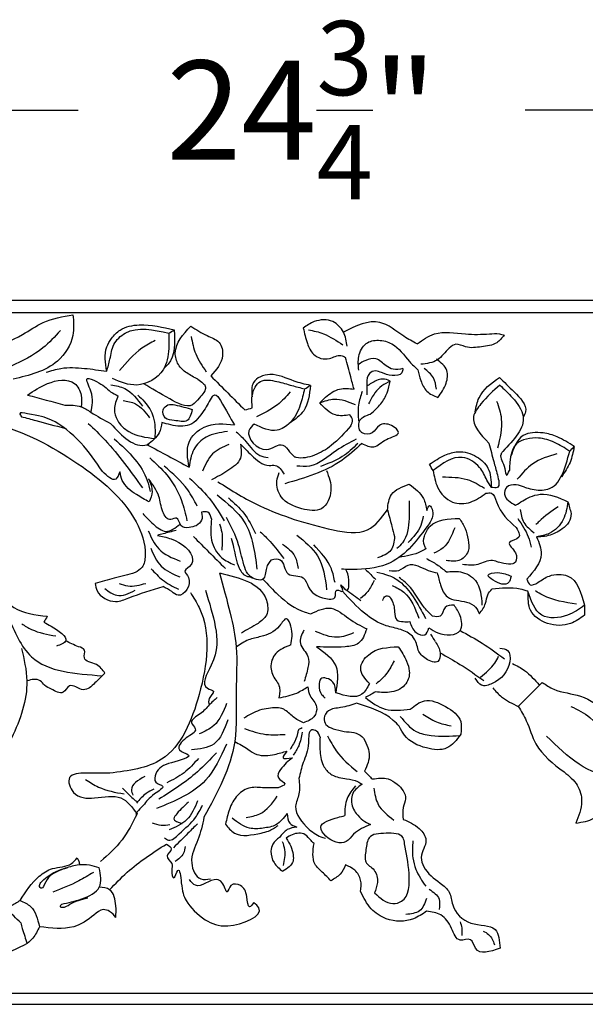
# Model space of a CAD drawing. Units: inches. Extents: x -150.5 to -98.3, y 166.9 to 223.5.
# Drawn here: x -140.5 to -134.1, y 212.3 to 223.5 of the extents above; entities that cross this region are included whole.
import ezdxf

# ---------------------------------------------------------------- set-up
doc = ezdxf.new("R2010")
doc.units = ezdxf.units.IN
doc.header["$MEASUREMENT"] = 0
doc.styles.add('DIMS', font='arial.ttf')
doc.dimstyles.new('DIM-12', dxfattribs={"dimtxt": 1.125, "dimasz": 0.75, "dimexe": 0.75, "dimexo": 3, "dimgap": 1.125, "dimtad": 0, "dimdec": 6, "dimzin": 3, "dimdsep": 46, "dimlunit": 5, "dimtxsty": 'DIMS', "dimblk1": 'ARCHTICK', "dimblk2": 'ARCHTICK', "dimsah": 1, "dimcen": 0, "dimdle": 0.75, "dimclrd": 256, "dimclre": 256, "dimclrt": 256, "dimadec": 0, "dimazin": 0, "dimtfac": 0.75, "dimtdec": 6, "dimtix": 1, "dimtmove": 2, "dimatfit": 3, "dimfxl": 0, "dimtolj": 1, "dimtzin": 0, "dimlwd": -1, "dimlwe": -1, "dimarcsym": 0})

# ---------------------------------------------------------------- blocks, each defined once
blk = doc.blocks.new('_ArchTick')
at = {"color": 0, "linetype": 'ByBlock', "const_width": 0.15}
blk.add_lwpolyline([(-0.5, -0.5), (0.5, 0.5)], dxfattribs=at)
blk = doc.blocks.new('*D53')
at = {"linetype": 'ByBlock'}
for p, q in [((-149.717, 220.73), (-149.717, 223.185)), ((-124.964, 220.801), (-124.964, 223.185)), ((-150.467, 222.435), (-139.878, 222.435)), ((-124.214, 222.435), (-134.802, 222.435))]:
    blk.add_line(p, q, dxfattribs=at)
at = {"linetype": 'ByBlock', "xscale": 0.75, "yscale": 0.75, "zscale": 0.75, "rotation": 180}
blk.add_blockref('_ArchTick', (-149.717, 222.435), dxfattribs=at)
at = {"linetype": 'ByBlock', "xscale": 0.75, "yscale": 0.75, "zscale": 0.75}
blk.add_blockref('_ArchTick', (-124.964, 222.435), dxfattribs=at)
at = {"linetype": 'ByBlock', "insert": (-137.34, 222.435), "char_height": 1.125, "attachment_point": 5, "style": 'DIMS'}
blk.add_mtext('\\A1;24{\\H0.750000x;\\S3/4;}"', dxfattribs=at)

msp = doc.modelspace()

# ---------------------------------------------------------------- linework, layer by layer
at = {"color": 0, "linetype": 'ByBlock'}
for p, q in [((-149.7171167, 220.2747751), (-98.27395, 220.2747751)), ((-149.7171167, 220.1366475), (-98.27395, 220.1366475)), ((-134.8803136, 215.6593222), (-134.6083096, 215.9313262)), ((-149.7171167, 212.4008103), (-98.27395, 212.4008103)), ((-149.7171167, 212.2751483), (-98.27395, 212.2751483))]:
    msp.add_line(p, q, dxfattribs=at)
for points in [[(-140.8965732, 219.7125646), (-140.5068182, 219.8853871), (-140.2740664, 220.0197664), (-139.9363769, 220.11025)], [(-139.9363769, 220.11025), (-139.9363769, 219.8743005), (-140.111209, 219.5840963), (-140.6154563, 219.377922)], [(-136.8214069, 219.7509563), (-136.8664795, 219.9117818), (-136.9859476, 220.0312499), (-137.19598, 220.0312499), (-137.3217694, 219.9586253)], [(-136.0288322, 219.7780689), (-136.179302, 219.8649427), (-136.4525398, 220.0226966), (-136.8664795, 219.9117818)], [(-139.5523179, 219.4684959), (-139.5523179, 219.7434322), (-139.4968303, 219.8395396), (-139.4007253, 219.9356446), (-139.1825654, 219.9941004), (-138.7857013, 219.9366426)], [(-139.5523179, 219.4684959), (-139.5155625, 219.6056692), (-139.4712924, 219.7708872), (-139.3413279, 219.9008517), (-138.847693, 219.9008517)], [(-138.7857013, 219.9366426), (-138.8566322, 219.5478418), (-138.9001843, 219.5042897)], [(-138.847693, 219.9008517), (-138.7857013, 219.9366426)], [(-138.517685, 219.3759534), (-138.6447881, 219.4493365), (-138.7386511, 219.5431994), (-138.7742131, 219.6759185), (-138.5986519, 219.9799994)], [(-138.5986519, 219.9799994), (-138.4117694, 219.8721028), (-138.277606, 219.7946435), (-138.2376553, 219.6455455), (-138.3710267, 219.4145395)], [(-137.3217694, 219.9586253), (-137.2750143, 219.784133), (-137.2033215, 219.6599576), (-137.0246081, 219.6120714), (-136.8944169, 219.6469561), (-136.8413064, 219.6233681)], [(-137.2622549, 219.9389879), (-137.0911007, 219.8931273), (-136.8736862, 219.767603)], [(-140.0781269, 219.9310369), (-140.277157, 219.7320068), (-140.63781, 219.5237837)], [(-138.847693, 219.9008517), (-138.847693, 219.7253366), (-138.9125647, 219.4832322), (-139.2101896, 219.3113984), (-139.4859615, 219.3852913)], [(-138.5944271, 219.8629523), (-138.541357, 219.6648923), (-138.4237477, 219.4611868)], [(-136.0288322, 219.7780689), (-135.8312284, 219.8921555), (-135.4805441, 219.8921555), (-135.2091144, 219.8921555), (-135.095114, 219.8921555), (-135.0403441, 219.87748)], [(-135.0403441, 219.87748), (-135.1255805, 219.7922436), (-135.2989466, 219.7457903), (-135.4805441, 219.7457903), (-135.5885571, 219.7747323), (-135.6656639, 219.7302146), (-135.7988583, 219.5970202), (-135.9872927, 219.5465294)], [(-139.0009759, 219.8169482), (-139.1521323, 219.729678), (-139.4064237, 219.4753866)], [(-136.6908755, 219.4788913), (-136.6908755, 219.6362818), (-136.6064234, 219.7825573), (-136.4678106, 219.8196985), (-136.3165673, 219.7791729), (-136.1144612, 219.5770669), (-136.0194263, 219.482032)], [(-136.745209, 219.2647277), (-136.7823023, 219.4031616), (-136.8413064, 219.6233681)], [(-136.1896363, 219.4990555), (-136.3013406, 219.4902168), (-136.3797438, 219.5292611), (-136.4980919, 219.6091195), (-136.6127979, 219.5917077), (-136.6960668, 219.5436324)], [(-135.7935512, 219.1695162), (-135.6994201, 219.332556), (-135.6918194, 219.4756037), (-135.8080377, 219.6041431)], [(-140.2397522, 219.45554), (-140.0720323, 219.5004804), (-139.8052419, 219.5004804), (-139.5523179, 219.4684959)], [(-136.1896363, 219.4990555), (-136.2030316, 219.4490636), (-136.311869, 219.4199007), (-136.4326251, 219.4522572), (-136.5022765, 219.4709202), (-136.5702023, 219.4427564), (-136.6003252, 219.3323665), (-136.6003252, 219.2006209)], [(-135.8102101, 219.2642081), (-135.8448884, 219.393629), (-135.950022, 219.4987626)], [(-140.4498722, 219.1972215), (-140.2236795, 219.3278139), (-139.9188076, 219.3278139), (-139.8429418, 219.1964104), (-139.8429418, 219.0646043)], [(-139.732935, 219.0027163), (-139.732935, 219.2414273), (-139.7712642, 219.3844736), (-139.6665873, 219.3511507), (-139.5088917, 219.2353723)], [(-138.517685, 219.3759534), (-138.4295383, 219.2878067), (-138.5005547, 219.1648026), (-138.5797785, 219.0855788), (-138.8378307, 219.1547237), (-139.1319633, 219.3245412)], [(-138.3710267, 219.4145395), (-137.9845314, 219.0280441)], [(-137.2394526, 219.3063743), (-137.4262576, 219.3564286), (-137.700321, 219.4298636), (-137.885923, 219.3397197), (-137.9022996, 219.1765815)], [(-137.8999944, 219.0506958), (-137.8999944, 219.1929679), (-137.808678, 219.3511325), (-137.6195976, 219.3511325), (-137.4495627, 219.3055718), (-137.3070042, 219.2673733)], [(-136.3339743, 219.3559757), (-136.4223444, 219.3796544), (-136.4884384, 219.3619446), (-136.6010383, 219.296935)], [(-136.0194263, 219.482032), (-135.9871822, 219.3616953), (-135.9175657, 219.241116), (-135.7935512, 219.1695162)], [(-135.3693271, 219.0048476), (-135.3261675, 219.1659213), (-135.0935536, 219.3985351)], [(-135.0935536, 219.3985351), (-134.9283615, 219.233343), (-134.797422, 219.0065491), (-134.8240195, 218.9425029)], [(-139.5046908, 219.3133937), (-139.3469973, 219.2711398), (-139.1453742, 219.0695167)], [(-137.3070042, 219.2673733), (-137.3553178, 219.0870646), (-137.4749267, 218.8798958), (-137.6166322, 218.7980821), (-137.8777799, 218.8680564)], [(-137.2394526, 219.3063743), (-137.3163888, 219.0192443), (-137.4796094, 218.8753291)], [(-137.3070042, 219.2673733), (-137.2394526, 219.3063743)], [(-137.1331125, 219.1077144), (-137.0685331, 219.1722938), (-136.9084329, 219.2647277), (-136.745209, 219.2647277)], [(-136.3339743, 219.3559757), (-136.4289302, 219.3011529), (-136.5079712, 219.2221119), (-136.5792598, 219.0986364)], [(-136.5600696, 218.9803249), (-136.4411824, 219.0992121), (-136.3695112, 219.2233503), (-136.3339743, 219.3559757)], [(-135.090999, 219.3109991), (-135.3046431, 219.097355), (-135.3882771, 218.9524967), (-135.2149419, 218.6522713)], [(-135.090999, 219.3109991), (-134.9457261, 219.1657261), (-134.8260812, 218.9584952), (-135.0577085, 218.557305)], [(-140.4498722, 219.1972215), (-140.0265758, 219.0837996)], [(-139.5088917, 219.2353723), (-139.4243511, 219.1865628)], [(-139.4243511, 219.1865628), (-139.4645216, 219.0366443), (-139.4307975, 218.9107844), (-139.3027039, 218.7826908), (-139.0054274, 218.7030357)], [(-139.1991941, 219.1971753), (-139.1237369, 219.1217182), (-139.0234539, 218.948023), (-139.0054274, 218.7030357)], [(-138.3572795, 219.1816834), (-138.4491484, 219.0225618), (-138.6129962, 218.858714), (-138.8260451, 218.858714), (-138.9250382, 218.8852391)], [(-138.3572795, 219.1816834), (-138.3264911, 219.1994591), (-138.2613941, 219.1343621), (-138.1027719, 218.8596205)], [(-137.4698647, 219.2320689), (-137.6151024, 219.0868311), (-137.853395, 218.9492529)], [(-137.1331125, 219.1077144), (-136.9685713, 219.1518031), (-136.7331813, 219.0887306)], [(-136.6528683, 219.238563), (-136.6943435, 219.0837755), (-136.6943435, 218.9009958)], [(-140.0265758, 219.0837996), (-139.8429418, 219.0646043), (-139.732935, 219.0027163), (-139.5085282, 218.8731549)], [(-139.3669969, 219.1351182), (-139.2256996, 219.0972577), (-139.0659407, 218.9374988)], [(-138.581763, 219.0323123), (-138.7775791, 219.084781), (-138.8572613, 219.084781), (-138.9110455, 219.0309968), (-138.8853073, 218.9349403), (-138.7865435, 218.9084766), (-138.6403064, 218.9084766), (-138.581763, 219.0323123)], [(-137.9845314, 219.0280441), (-137.8999944, 219.0506958)], [(-136.7937958, 218.9712002), (-136.9571098, 218.9712002), (-137.0505406, 219.0251425), (-137.1331125, 219.1077144)], [(-135.1267791, 219.1288375), (-135.073058, 218.9283476), (-135.1167599, 218.5950812)], [(-141.5733512, 218.9781649), (-140.8236778, 218.8710072), (-139.8803743, 218.4177106), (-139.217884, 217.7552203), (-139.1158715, 217.3745045), (-139.1518203, 217.2403417), (-139.2288183, 217.1793401)], [(-139.6015713, 218.3297091), (-139.8465589, 218.6542334), (-140.1797395, 218.9129848), (-140.4511846, 218.9857183), (-140.5390579, 218.9857183), (-140.5192979, 218.9514929)], [(-140.5192979, 218.9514929), (-140.3572019, 218.9080594), (-140.0298986, 218.8203588)], [(-136.7804188, 218.8470733), (-136.7619423, 218.9160283), (-136.7937958, 218.9712002)], [(-136.6580145, 218.646206), (-136.5216053, 218.6096552), (-136.3783022, 218.6923913), (-136.2405506, 218.7719222), (-136.3196856, 218.8510572), (-136.4572413, 218.8510572), (-136.539566, 218.7687326), (-136.652842, 218.7687326), (-136.6741572, 218.7900478), (-136.6741572, 218.9144564), (-136.5600696, 218.9803249)], [(-139.7615761, 218.8755599), (-139.5708701, 218.6848539), (-139.1475131, 218.1430887)], [(-139.5085282, 218.8731549), (-139.0922024, 218.6322555), (-139.0692303, 218.6394455)], [(-138.9250382, 218.8852391), (-138.9564503, 218.7680075), (-139.0922024, 218.6322555)], [(-138.6172199, 218.3779368), (-138.6172199, 218.6624172), (-138.4466831, 218.832954), (-138.1027719, 218.8596205)], [(-137.8777799, 218.8680564), (-137.9376828, 218.7923183), (-137.7399552, 218.5795275), (-137.5529278, 218.6296414), (-137.475961, 218.5526746), (-137.4156196, 218.4923332)], [(-136.7804188, 218.8470733), (-137.003242, 218.62425), (-137.1953204, 218.5133535), (-137.4015883, 218.4885735), (-137.4156196, 218.4923332)], [(-138.1827288, 218.7829204), (-138.4225451, 218.7186619), (-138.5637618, 218.5774452), (-138.6172199, 218.3779368)], [(-138.0823127, 218.7794501), (-137.9728806, 218.670018), (-137.81351, 218.5106475), (-137.7214134, 218.4859703)], [(-134.2973592, 218.5594183), (-134.4703794, 218.6593116), (-134.6528359, 218.7082006), (-134.9000654, 218.6419557), (-134.9813081, 218.3387536)], [(-134.2455562, 218.6112213), (-134.4405159, 218.7237813), (-134.5990715, 218.7662662), (-134.8235091, 218.7373019), (-134.9680499, 218.4940813)], [(-139.4673419, 218.7008937), (-139.231423, 218.4649748), (-139.0931887, 218.225546), (-139.0599197, 218.1013845)], [(-139.0922024, 218.6322555), (-138.6172199, 218.3779368)], [(-138.1662781, 218.6350301), (-138.3511732, 218.5282809), (-138.4642033, 218.332507)], [(-138.0346724, 218.6405075), (-138.0346724, 218.4816624), (-138.1771623, 218.3391725), (-138.3614554, 218.2327708)], [(-138.0346724, 218.6405075), (-137.9086241, 218.5144592), (-137.7071004, 218.3981095), (-137.6398554, 218.3981095), (-137.5391605, 218.2974146)], [(-136.6580145, 218.646206), (-136.8851075, 218.4546114), (-137.5300815, 218.1903571)], [(-136.7210831, 218.6955261), (-136.9430176, 218.5673922), (-137.2489376, 218.3907692), (-137.3961051, 218.3907692)], [(-136.7028049, 218.6465918), (-136.8787399, 218.497481), (-137.1266485, 218.3869792)], [(-135.2149419, 218.6522713), (-135.1583513, 218.4410724), (-135.1176539, 218.2891874), (-135.1176539, 218.1481635), (-135.1883648, 218.1481635)], [(-134.2455562, 218.6112213), (-134.293522, 218.4322105), (-134.3883407, 218.2679797)], [(-134.2973592, 218.5594183), (-134.2455562, 218.6112213)], [(-139.0638256, 218.4829966), (-138.8711957, 218.2903667), (-138.7039734, 218.0007292), (-138.6417575, 217.7685365)], [(-135.8889743, 218.4114131), (-135.7129006, 218.5130693), (-135.5652483, 218.5526326), (-135.3535083, 218.4958971), (-135.2245798, 218.3669686), (-135.1883648, 218.1481635)], [(-135.1883648, 218.1481635), (-135.2358242, 218.2303656), (-135.3196537, 218.3755626), (-135.5158754, 218.4888512), (-135.8468669, 218.3384809)], [(-135.0577085, 218.557305), (-135.0767754, 218.52428), (-135.0334697, 218.3626606), (-135.0134774, 218.2880483), (-134.9813081, 218.3387536)], [(-134.4421143, 218.5292833), (-134.7162115, 218.4157606), (-134.8916107, 218.2403615)], [(-134.8106454, 218.1515025), (-134.7220457, 218.1277623), (-134.546576, 218.1277623), (-134.2973592, 218.5594183)], [(-138.5261722, 217.9358131), (-138.6324649, 218.1199174), (-138.9009736, 218.3884262)], [(-135.8468669, 218.3384809), (-135.8889743, 218.4114131)], [(-139.4025928, 218.3250007), (-139.4502986, 218.2423718), (-139.6015713, 218.3297091)], [(-139.0702889, 217.9823808), (-139.2143589, 218.0655596), (-139.3765291, 218.2277299), (-139.4025928, 218.3250007)], [(-137.0585969, 218.3392495), (-137.0070242, 218.1146752), (-137.1144057, 217.9063941), (-137.3382591, 217.9063941), (-137.5720874, 218.041395), (-137.6201302, 218.2206931), (-137.5945494, 218.3161621)], [(-135.8468669, 218.3384809), (-135.7968656, 218.1518735), (-135.62622, 217.981228), (-135.4223504, 217.981228), (-135.2486175, 218.0815327)], [(-135.7414224, 218.267109), (-135.4615246, 218.237454), (-135.2633081, 218.1389987)], [(-138.5370751, 217.7131675), (-138.6182064, 217.6914284), (-138.7107969, 217.716238), (-138.7591739, 217.8000293), (-138.8254348, 217.7822748), (-138.913984, 217.8708239), (-138.9606419, 218.0449537), (-139.0769721, 218.2464435)], [(-139.0769721, 218.2464435), (-139.0382528, 218.1019411), (-139.0702889, 217.9823808)], [(-138.611829, 218.2524484), (-138.4193536, 218.0599729), (-138.2173333, 217.7670956)], [(-138.2904831, 218.2123167), (-137.8143533, 217.9374231), (-137.4243106, 217.7841708)], [(-136.3657779, 217.8920907), (-136.3185443, 218.0683687), (-136.118259, 218.1840035)], [(-136.118259, 218.1840035), (-135.9562985, 218.022043), (-135.9200564, 217.8867859)], [(-134.8106454, 218.1515025), (-134.9040332, 218.1765257), (-135.0156838, 218.146609), (-135.036209, 218.0700079), (-134.9108102, 217.944609)], [(-138.2980138, 218.0624055), (-137.9905916, 217.7549832), (-137.8466011, 217.2176036)], [(-135.2486175, 218.0815327), (-135.1850222, 218.0815327), (-135.1294345, 217.985252), (-134.9042396, 217.6907341)], [(-134.9108102, 217.944609), (-134.7462145, 218.0396384), (-134.6341163, 218.069675), (-134.3166176, 217.9846015)], [(-138.1698009, 218.0281439), (-137.9971564, 217.8554994), (-137.8640913, 217.625024)], [(-136.1210896, 217.9938558), (-136.1210896, 217.795391), (-136.1954028, 217.5180503), (-136.2587117, 217.4547414)], [(-135.9200564, 217.8867859), (-135.8884805, 217.941477), (-135.853408, 217.8807297), (-135.8922234, 217.7358688)], [(-134.4287089, 217.9275991), (-134.644733, 217.7608586), (-134.680715, 217.7248766)], [(-134.3166176, 217.9846015), (-134.370391, 217.7839166), (-134.5292867, 217.6250209), (-134.6731341, 217.5864771)], [(-134.3166176, 217.9846015), (-134.2805895, 217.8501425)], [(-144.3818586, 217.35166), (-144.0243321, 217.558078), (-143.1384597, 217.7954468), (-142.1872512, 217.7954468), (-141.2742985, 217.3891779), (-140.8371515, 217.0159664), (-140.6061797, 216.7849946), (-140.2272095, 216.6834498)], [(-139.143857, 217.8518466), (-139.0225678, 217.7305574), (-138.8811783, 217.6489262), (-138.719644, 217.7304814)], [(-138.4760053, 217.8656471), (-138.4760053, 217.7742373), (-138.5370751, 217.7131675)], [(-138.3622071, 217.7891997), (-138.4063441, 217.8656471), (-138.4760053, 217.8656471)], [(-137.4243106, 217.7841708), (-136.9815228, 217.6655262), (-136.5923423, 217.6655262), (-136.3657779, 217.8920907)], [(-136.3657779, 217.8920907), (-136.3153263, 217.7038027), (-136.2846104, 217.5891693)], [(-135.9595318, 217.8211101), (-135.9875537, 217.7165312), (-136.1295234, 217.5234073)], [(-134.857484, 217.8981743), (-134.8175737, 217.7492272), (-134.7010348, 217.6326883)], [(-134.2805895, 217.8501425), (-134.307094, 217.7512263), (-134.3827813, 217.675539), (-134.4600547, 217.6309252), (-134.6234951, 217.5871314), (-134.669439, 217.5871314)], [(-138.3622071, 217.7891997), (-138.3622071, 217.5487042), (-138.2483732, 217.3515381), (-138.1017518, 217.2668862)], [(-138.2722739, 217.7344531), (-138.2470299, 217.6402414), (-138.2470299, 217.4357596)], [(-137.6848029, 217.3270124), (-137.7395462, 217.2321941), (-137.7787124, 217.1058803), (-137.9334041, 217.1473298), (-137.9850008, 217.236698), (-138.0546305, 217.4965593), (-138.1928797, 217.8057662)], [(-135.8922234, 217.7358688), (-136.3358108, 217.2922814), (-136.708657, 217.2159722), (-136.8867886, 217.2186106)], [(-135.9265851, 217.4534571), (-135.9461589, 217.4873598), (-135.9461589, 217.5935164), (-135.8803519, 217.7074974), (-135.5504837, 217.7958854)], [(-135.5504837, 217.7958854), (-135.4839809, 217.6806992), (-135.4500814, 217.5541843), (-135.4500814, 217.4221005), (-135.5543423, 217.3178396), (-135.7005645, 217.3178396)], [(-134.8869418, 217.7935528), (-134.7678531, 217.5872852), (-134.735955, 217.4682398)], [(-139.0806628, 217.6551634), (-138.9621413, 217.449878), (-138.7198202, 217.3099739)], [(-138.7646067, 217.6599086), (-138.9127916, 217.6202026), (-138.9753876, 217.6034301)], [(-138.9753876, 217.6034301), (-138.820418, 217.5619061), (-138.5787511, 217.3202392), (-138.5919985, 217.2707991), (-138.6655242, 217.1972734), (-138.6237287, 217.1248814), (-138.740859, 216.9220058), (-138.8142898, 216.9644011), (-138.9120114, 217.0208206)], [(-138.5673966, 217.5891947), (-138.3955718, 217.4173699), (-138.2035204, 217.2253185)], [(-137.8088829, 217.644181), (-137.6966951, 217.5319931), (-137.5437005, 217.3392696)], [(-137.3933917, 217.6051295), (-137.1604028, 217.3721406), (-137.0562487, 216.983432)], [(-136.2846104, 217.5891693), (-136.3255444, 217.4364015), (-136.4797982, 217.3473431)], [(-135.6023754, 217.6897023), (-135.7345827, 217.4607126), (-135.8400039, 217.3998476)], [(-134.9042396, 217.6907341), (-134.8748655, 217.5811087), (-134.9802174, 217.5202838), (-134.9124361, 217.402883), (-134.9124361, 217.3000062), (-135.1070483, 217.3000062)], [(-134.6731341, 217.5864771), (-134.6202581, 217.3891412), (-134.7838002, 217.1058781)], [(-138.1401449, 217.5712137), (-138.1115973, 217.4646726), (-138.0488899, 217.2306454), (-137.9555891, 217.1373446), (-137.8998794, 217.1224173), (-137.8967493, 217.1197003)], [(-137.5563258, 217.5040288), (-137.4161012, 217.3638042), (-137.3794694, 217.2270925)], [(-136.9608595, 217.0664733), (-137.0023942, 217.2214831), (-137.2030546, 217.4956714)], [(-139.0523191, 217.4569795), (-138.93486, 217.2535343), (-138.7213758, 217.1302792)], [(-135.9265851, 217.4534571), (-135.9865862, 217.4188154), (-136.2347969, 217.3523076)], [(-137.6848029, 217.3270124), (-137.5842256, 217.3270124), (-137.4916898, 217.1667357), (-137.3229731, 217.1215282), (-137.2615166, 217.0150823), (-137.0268711, 216.8796097), (-136.9620508, 216.8969783), (-136.9395096, 216.9811031), (-136.8742172, 216.9672316), (-136.8936786, 217.0398627), (-136.8338294, 216.9829764), (-136.8039147, 217.0946194), (-136.8366851, 217.2169201)], [(-136.3459867, 217.2050567), (-136.2354373, 217.2050567), (-136.1300201, 217.2659194), (-135.9039489, 217.2053438), (-135.7999223, 217.1774699)], [(-135.9219747, 217.3390607), (-135.8050052, 217.2715284), (-135.6953361, 217.1884934)], [(-135.5138617, 217.2763804), (-135.3369597, 217.2763804), (-135.1722945, 217.3205023), (-135.1070483, 217.3000062)], [(-139.2288183, 217.1793401), (-139.4673469, 217.1154266), (-139.6845619, 217.057224)], [(-139.0460205, 217.224192), (-138.9185459, 217.0967174), (-138.7377133, 216.9923136)], [(-138.2730713, 217.1755781), (-138.1508396, 216.719403), (-138.0831195, 216.3342616), (-138.0831195, 215.8351252), (-138.0993727, 215.2599824), (-138.4481921, 214.4004396)], [(-138.2730713, 217.1755781), (-137.7403737, 216.8680249), (-137.7403737, 216.6964105), (-137.8339747, 216.6028095)], [(-136.6139301, 217.216414), (-136.4980078, 217.1004917)], [(-136.4852692, 217.1835262), (-136.3545663, 217.1485044), (-136.2298845, 217.0807448), (-136.0747526, 216.9058978), (-135.9325287, 216.6595587)], [(-135.7999223, 217.1774699), (-135.7629225, 217.0393849), (-135.6843673, 216.9033233), (-135.4673806, 216.8451819), (-135.3646318, 216.7858599), (-135.321779, 216.7116367)], [(-135.6953361, 217.1884934), (-135.5378115, 217.1884934), (-135.3675775, 217.0902088), (-135.29294, 216.8116579)], [(-134.9628567, 217.1391038), (-135.1129459, 217.1793201), (-135.2223592, 217.1500029), (-135.1658408, 217.0934844), (-134.9904204, 217.0661419), (-134.9628567, 217.1391038)], [(-134.6575405, 217.0664383), (-134.5278702, 217.1413035), (-134.319425, 217.1413035), (-134.1272979, 216.8085296)], [(-139.6845619, 217.057224), (-139.6622239, 216.9738576), (-139.4511619, 216.8520009), (-139.3014222, 216.8921236), (-138.9120114, 217.0208206)], [(-139.4119433, 217.0553129), (-139.3128288, 217.0287553), (-139.107321, 217.0578049)], [(-137.7787124, 217.1058803), (-137.6055224, 216.9273595), (-137.2994949, 216.7297316), (-137.2351653, 216.7124945)], [(-136.5171302, 217.091284), (-136.5887796, 216.9671836), (-136.6701575, 216.8858057)], [(-136.3134764, 217.0341125), (-136.1790621, 216.9565084), (-136.0100336, 216.6637424)], [(-135.8526063, 216.6868285), (-135.9448832, 216.7791054), (-136.1297243, 217.0383341), (-136.2320953, 217.1230131)], [(-134.7838002, 217.1058781), (-134.7471647, 217.0424236), (-134.6575405, 217.0664383)], [(-139.5734027, 216.9998735), (-139.4390742, 216.9223189), (-139.2286779, 216.9786944)], [(-138.6016454, 216.9523612), (-138.5034484, 216.7822789), (-138.5034484, 215.7962376), (-138.9289915, 215.0591753), (-139.517581, 214.9014632)], [(-138.4312042, 216.9797702), (-138.3201711, 216.5653892), (-138.3665434, 216.1266683), (-138.4083141, 215.8660584), (-138.3419255, 215.8320695), (-138.3898399, 215.7490794), (-138.3898399, 215.6762108)], [(-136.0346776, 216.3726591), (-136.0828499, 216.4560958), (-136.2156668, 216.5327777), (-136.3794939, 216.576675), (-136.625955, 216.7189694), (-136.8742172, 216.9672316)], [(-136.8338294, 216.9829764), (-136.6662048, 216.8644371)], [(-136.4163989, 216.862492), (-136.408464, 216.8921052), (-136.363675, 216.9179642), (-136.3221169, 216.876406), (-136.2843017, 216.7352777), (-136.2593437, 216.6421335), (-136.1880176, 216.6230218), (-136.1122217, 216.6230218)], [(-135.321779, 216.7116367), (-135.2528524, 216.8310212), (-135.2267743, 216.9283459), (-135.1807556, 216.9920208)], [(-134.7703908, 216.9680915), (-134.8596959, 216.9920208), (-135.1807556, 216.9920208)], [(-134.1272979, 216.6947581), (-134.2871144, 216.602488), (-134.5490238, 216.602488), (-134.7424796, 216.7530856), (-134.7671449, 216.9582193)], [(-134.1272979, 216.8085296), (-134.3211006, 216.6966375), (-134.6136668, 216.6966375), (-134.7703908, 216.9680915)], [(-134.2188308, 216.8203957), (-134.6015661, 216.9229493), (-134.6857225, 216.971537)], [(-135.8948819, 216.5533558), (-135.7924902, 216.49424), (-135.5407543, 216.5223548), (-135.5407543, 216.6905093), (-135.6098757, 216.8102311)], [(-135.6098757, 216.8102311), (-135.7102894, 216.7833253), (-135.7660018, 216.6868285), (-135.8526063, 216.6868285)], [(-134.1272979, 216.8085296), (-134.1272979, 216.6947581)], [(-137.2351653, 216.7124945), (-137.0050465, 216.7741547), (-136.8059814, 216.6592244), (-136.6009279, 216.5408366)], [(-140.6740503, 216.6881669), (-140.4059689, 216.2238363), (-139.6028167, 216.0086324)], [(-140.5171645, 216.5986185), (-140.4064087, 216.5346736), (-140.1297005, 216.4605299)], [(-140.2272095, 216.6834498), (-140.2648322, 216.6182854)], [(-140.2648322, 216.6182854), (-140.1817371, 216.5703105), (-140.0167724, 216.4053457), (-140.1236467, 216.3436418)], [(-137.4618291, 216.3590428), (-137.4618291, 216.5696919), (-137.511126, 216.6550765), (-137.5914823, 216.5747201), (-137.8030465, 216.4525735), (-137.9432798, 216.4149981), (-138.0831195, 216.3342616)], [(-137.8339747, 216.6028095), (-138.0239627, 216.4931198)], [(-136.1122217, 216.6230218), (-136.0404874, 216.4987742), (-135.9416801, 216.4722989), (-135.8948819, 216.5533558)], [(-137.3131106, 216.5274768), (-137.3541329, 216.3743793), (-137.267854, 216.2249398), (-137.267854, 216.1016703), (-137.3100771, 215.9440916)], [(-136.7513302, 216.4943254), (-136.9340615, 216.4453627), (-137.1829348, 216.5120481)], [(-136.6009279, 216.5408366), (-136.6951802, 216.3775868), (-136.8473415, 216.3368153), (-137.1697483, 216.3368153)], [(-135.819906, 216.392044), (-135.8715355, 216.4814689)], [(-135.5407543, 216.5223548), (-135.2898051, 216.3774692), (-135.0380415, 216.2021815)], [(-139.5733367, 216.0382554), (-139.6693849, 216.1343036), (-139.8060214, 216.2131907), (-139.8060214, 216.3004656), (-139.8712437, 216.3381217), (-140.0169078, 216.4050469)], [(-137.4618291, 216.3590428), (-137.6332027, 216.2601002), (-137.6893859, 216.1009027), (-137.6332027, 215.9579062), (-137.5971967, 215.895542), (-137.5971967, 215.757711)], [(-135.819906, 216.392044), (-135.7669331, 216.2673486), (-135.7926156, 216.1715003), (-135.9278854, 216.20077), (-136.0152133, 216.3000172), (-136.0346776, 216.3726591)], [(-140.5202284, 216.3191949), (-140.4592898, 215.950625), (-140.6334371, 215.3006984), (-141.181932, 214.5692178), (-141.5663137, 214.2648666), (-141.7724569, 214.0587234), (-141.9097357, 214.0168262)], [(-137.1697483, 216.3368153), (-136.9531834, 216.1202504), (-136.9531834, 215.8132701)], [(-136.5703581, 215.9185947), (-136.6695985, 216.0904842), (-136.5788989, 216.2475806), (-136.2431387, 216.3375473)], [(-136.2431387, 216.3375473), (-136.1476366, 216.1721328), (-136.1176534, 216.0602337), (-136.1557774, 215.9179529), (-136.3179312, 215.8243333), (-136.5032581, 215.8243333)], [(-135.7669331, 216.2673486), (-135.5424861, 216.137764), (-135.2720067, 215.9527487)], [(-135.0897617, 216.3197497), (-135.0016979, 216.2961531), (-134.9781897, 216.1677974), (-135.1755798, 215.9207249), (-135.297864, 215.9002581), (-135.368324, 215.9789935)], [(-136.2908713, 216.1783802), (-136.3728297, 216.0364242), (-136.4938467, 215.9154071)], [(-135.3092889, 215.9908283), (-135.1476195, 216.1524977), (-135.1036009, 216.2287401)], [(-134.945336, 216.1466332), (-134.8107002, 216.0689011), (-134.6407174, 215.8989184)], [(-139.5733367, 216.0382554), (-139.6857703, 215.9258218), (-139.8176247, 215.8496956), (-139.9763714, 215.8922317), (-140.0486024, 215.8200007), (-140.1803079, 215.8552911), (-140.2567706, 215.8994368), (-140.3079587, 215.950625), (-140.4592898, 215.950625)], [(-136.9531834, 215.8132701), (-136.9860286, 215.9358501), (-137.121849, 215.9722431), (-137.1413948, 215.8992971), (-137.1139661, 215.7969317), (-137.0725269, 215.7554925)], [(-136.5703581, 215.9185947), (-136.6554236, 215.7984236), (-136.9531834, 215.8132701)], [(-134.6083096, 215.9313262), (-134.4781781, 215.8561948), (-134.1743375, 215.774781), (-133.8657497, 215.5966177), (-133.5767157, 215.4297438), (-133.1200623, 215.4297438)], [(-137.5971967, 215.757711), (-137.3949634, 215.8118993), (-137.270555, 215.8837265)], [(-137.270555, 215.8837265), (-137.2428849, 215.7804604), (-137.1703649, 215.6548521), (-137.2003194, 215.5430604), (-137.3196849, 215.4741447)], [(-136.5032581, 215.8243333), (-136.6161533, 215.7591532)], [(-135.1706401, 215.8696467), (-135.0696004, 215.768607), (-134.8803136, 215.6593222)], [(-138.2981428, 215.7601796), (-138.3898399, 215.6762108), (-138.492469, 215.5735817), (-138.5887774, 215.4772733), (-138.546795, 215.4045575), (-138.6504509, 215.3009015), (-138.7274972, 215.1674535), (-138.6224321, 215.1067941), (-138.8156359, 215.0202809), (-138.9948914, 214.894821), (-138.9948914, 214.7991243), (-138.9180671, 214.7547697), (-139.0082376, 214.6645992), (-139.137497, 214.5353398)], [(-138.1912452, 215.6941335), (-138.3365766, 215.4424122), (-138.502074, 215.3468622)], [(-136.7155234, 215.6951499), (-136.8970865, 215.6465002), (-137.03611, 215.609249), (-137.0837997, 215.526648), (-137.0643121, 215.4539194), (-136.9820738, 215.4064391), (-136.8577636, 215.3731303)], [(-136.2312041, 215.4334306), (-136.2992598, 215.5014863), (-136.7155234, 215.6951499)], [(-136.6161533, 215.7591532), (-136.39244, 215.6299923), (-136.1064266, 215.6299923)], [(-136.1064266, 215.6299923), (-135.9457372, 215.7227664), (-135.7062187, 215.6585876), (-135.534498, 215.4868669), (-135.534498, 215.3432077)], [(-137.3196849, 215.4741447), (-137.4354212, 215.5409651), (-137.5434728, 215.6266567), (-137.7151682, 215.6376557), (-137.8162724, 215.6158958), (-137.9971221, 215.5244644)], [(-135.9636757, 215.5731708), (-135.8091133, 215.4839342), (-135.6427511, 215.4393575)], [(-134.8803136, 215.6593222), (-134.7901283, 215.4972), (-134.6804887, 215.2335658), (-134.3615192, 214.9145963)], [(-134.2831598, 215.6592743), (-134.0665899, 215.5342376), (-133.7628316, 215.2304792), (-133.5092697, 215.1625376), (-133.313984, 215.1102109)], [(-138.1788071, 215.5077698), (-138.337736, 215.2324967), (-138.589998, 215.1649033)], [(-136.2198802, 215.5460599), (-136.0393059, 215.3748937), (-135.8695211, 215.3294), (-135.5445585, 215.3294)], [(-137.987676, 215.4071616), (-137.7445269, 215.34201), (-137.5279341, 215.34201)], [(-137.3345807, 215.4150933), (-137.3749107, 215.3918088), (-137.3858227, 215.3510846), (-137.4332105, 215.2354405), (-137.4708693, 215.1702136)], [(-137.3325268, 215.3656578), (-137.37349, 215.2127813), (-137.4356605, 215.1050987)], [(-137.130877, 215.3109328), (-137.170116, 215.3788968), (-137.2224657, 215.3929238), (-137.2617514, 215.2463078), (-137.3221109, 215.0210431), (-137.370726, 214.8396089)], [(-136.8577636, 215.3731303), (-136.6563815, 215.3191701), (-136.5982118, 215.2184173), (-136.5722397, 215.1214878), (-136.6255191, 214.9226464)], [(-135.534498, 215.3432077), (-135.6904079, 215.1872979), (-135.9229413, 215.1872979), (-136.1721783, 215.3311949), (-136.2312041, 215.4334306)], [(-138.0993727, 215.2599824), (-137.9490319, 215.1731831), (-137.8480009, 215.1148528), (-137.6466451, 215.1148528), (-137.5063319, 215.1524496)], [(-137.130877, 215.3109328), (-137.130877, 215.148799), (-137.0830166, 214.9701814), (-136.9959031, 214.883068), (-136.8292857, 214.838423)], [(-137.0449729, 215.3252749), (-136.9469751, 215.1555377), (-136.710512, 214.9190746)], [(-133.313984, 215.1102109), (-133.3675402, 215.0566547), (-133.5738631, 214.9375341), (-133.7914195, 214.8792401), (-134.5606952, 215.3233816)], [(-138.1945379, 215.2297347), (-138.4307969, 214.820522), (-138.9870904, 214.4993458)], [(-138.3064817, 215.1334467), (-138.5224629, 214.9174655), (-138.9594872, 214.6054161)], [(-137.5063319, 215.1524496), (-137.5501895, 215.0764861), (-137.4442376, 215.0764861)], [(-138.511712, 215.0682194), (-138.6748623, 214.9050692), (-138.8703834, 214.792185)], [(-137.4442376, 215.0764861), (-137.57909, 214.9416337), (-137.6036901, 214.8498252), (-137.5323235, 214.7784586), (-137.6073604, 214.735136)], [(-139.517581, 214.9014632), (-139.7889659, 214.9014632), (-139.9737716, 214.8519447), (-139.9286318, 214.6834804), (-139.6909662, 214.6197982), (-139.3906324, 214.6197982), (-139.2086479, 214.4378137)], [(-136.6255191, 214.9226464), (-136.537927, 214.8350543)], [(-134.3615192, 214.9145963), (-134.2105965, 214.7636736), (-134.1614482, 214.5802496), (-134.2272443, 214.3346951)], [(-139.7918912, 214.8280038), (-139.6460224, 214.7437864), (-139.3538014, 214.665486)], [(-139.1199226, 214.8628076), (-139.2716512, 214.711079), (-139.255307, 214.6500814)], [(-137.370726, 214.8396089), (-137.370726, 214.6655699), (-137.4084115, 214.5249258), (-137.2553415, 214.2598008)], [(-136.8292857, 214.838423), (-136.7039393, 214.8048365), (-136.6539724, 214.7759881)], [(-136.537927, 214.8350543), (-136.35749, 214.8350543), (-136.256545, 214.7767737), (-136.1597365, 214.6090965), (-136.185655, 214.5123674), (-136.185655, 214.3762794)], [(-134.2272443, 214.3346951), (-134.0243492, 214.3890606), (-133.8965713, 214.8659344)], [(-139.3719099, 214.7327106), (-139.2509759, 214.6117766), (-139.2042739, 214.5717391)], [(-139.0181968, 214.7203135), (-139.1028567, 214.6714351), (-139.2144015, 214.5598903)], [(-137.6073604, 214.735136), (-137.7660529, 214.735136), (-137.9209333, 214.735136), (-138.0651829, 214.6518535), (-138.1596206, 214.4882826), (-138.2041591, 214.3220626)], [(-136.7280084, 214.7563908), (-136.8236507, 214.6136215), (-136.8507626, 214.4194235)], [(-136.6539724, 214.7759881), (-136.7582709, 214.6716897), (-136.7582709, 214.5098013), (-136.7198732, 214.4432946), (-136.6436251, 214.3670465), (-136.558624, 214.3179711)], [(-136.5197748, 214.730718), (-136.4703002, 214.5460761), (-136.2928733, 214.3686493)], [(-138.5208497, 214.5869686), (-138.6456153, 214.3708681), (-138.8432818, 214.2567454)], [(-138.6252409, 214.5720723), (-138.7569029, 214.4404103), (-138.7896905, 214.3836205), (-138.6969368, 214.3300691)], [(-137.9694322, 214.3975928), (-137.8152763, 214.4388987), (-137.6157819, 214.6383932)], [(-139.137497, 214.5353398), (-139.2086479, 214.4378137), (-139.2074643, 214.4382803)], [(-138.8956655, 214.1660141), (-138.8524026, 214.1410363), (-138.7305176, 214.2114066), (-138.5461114, 214.3958128), (-138.4640905, 214.5378772)], [(-139.2086479, 214.4378137), (-139.3787986, 214.143104), (-139.6236025, 213.8983002)], [(-138.4481921, 214.4004396), (-138.5169129, 214.1439702), (-138.5877399, 213.8796401), (-138.4843841, 213.7006226), (-138.3755245, 213.7006226)], [(-137.5039473, 214.4429552), (-137.6319581, 214.3149444), (-137.77486, 214.2766539), (-137.9328472, 214.2766539), (-138.127238, 214.3888855)], [(-136.558624, 214.3179711), (-136.7499739, 214.2074952), (-136.8335556, 214.1239134), (-137.0655505, 214.1860763), (-137.1235183, 214.2864796), (-136.93005, 214.3981786), (-136.8507626, 214.4194235)], [(-136.185655, 214.3762794), (-136.0050026, 214.2719797), (-135.9292996, 214.1408583), (-135.9818747, 213.9446452), (-135.9532952, 213.8379849), (-135.7675226, 213.6522123)], [(-139.0378346, 214.338697), (-138.9352805, 214.3112177), (-138.8343878, 214.3177649)], [(-138.521109, 214.3273758), (-138.6298275, 214.2186572), (-138.7944709, 214.0540139)], [(-138.2041591, 214.3220626), (-138.1035553, 214.2214589), (-137.7986252, 214.2214589), (-137.7161446, 214.2435595), (-137.6076368, 214.3062065)], [(-137.3951199, 214.2883827), (-137.5025, 214.2596102), (-137.590541, 214.1715693)], [(-137.2553415, 214.2598008), (-137.0990376, 214.1695588), (-137.068044, 214.1612541)], [(-137.590541, 214.1715693), (-137.6656832, 214.0964271), (-137.6877113, 214.0142169), (-137.6530804, 213.8849725), (-137.5543577, 213.7859773)], [(-137.5590541, 214.1265824), (-137.5334488, 214.0310222), (-137.5490818, 213.8519395)], [(-137.5159836, 214.1623293), (-137.4636893, 214.0717529), (-137.4370032, 213.9721592), (-137.4370032, 213.9033318), (-137.5543577, 213.7859773)], [(-137.1992356, 214.1013174), (-137.2324437, 214.1345254), (-137.3004546, 214.2025364), (-137.4463429, 214.2025364), (-137.5159836, 214.1623293)], [(-136.1708344, 214.1002029), (-136.1886471, 214.1666807), (-136.3821491, 214.2185294), (-136.5736424, 214.1672189), (-136.6097567, 214.0324385), (-136.6097567, 213.8922132), (-136.518122, 213.8005785), (-136.4802353, 213.6591834), (-136.5121607, 213.5400362)], [(-136.0770563, 214.1330038), (-136.0770563, 213.9375673), (-136.0423652, 213.8080983), (-135.9318791, 213.6167308)], [(-139.5191271, 213.5757729), (-139.3200829, 213.7748172), (-138.8747516, 214.0962457)], [(-138.8747516, 214.0962457), (-138.8191924, 214.0406865), (-138.8653132, 213.9608028), (-138.8150242, 213.8736997), (-138.8150242, 213.7943918), (-138.7926934, 213.7110522), (-138.7433124, 213.7965825), (-138.7057348, 213.656341), (-138.651524, 213.4540237), (-138.4337411, 213.2362407), (-138.1785991, 213.1678757), (-137.8246098, 213.3722515), (-137.8828889, 213.4305306)], [(-138.6610506, 214.0690319), (-138.6819124, 213.9911744), (-138.7769912, 213.8960957)], [(-137.0072249, 213.6785845), (-137.1049881, 213.7763478), (-137.1886501, 213.8702673), (-137.1992356, 214.1013174)], [(-136.5121607, 213.5400362), (-136.3033556, 213.4194825), (-136.2055736, 213.4456831), (-136.1210717, 213.7610484), (-136.1708344, 214.1002029)], [(-140.5359151, 213.455282), (-140.3185531, 213.7298433), (-140.1684945, 213.8164796), (-139.9532915, 213.8741431), (-139.8890791, 213.9383555)], [(-139.8890791, 213.9383555), (-139.8670763, 213.9002456), (-139.8629045, 213.8582001)], [(-140.4541216, 212.9643002), (-141.1480221, 212.6811648), (-142.4073117, 212.6811648), (-143.8895422, 213.0783273), (-144.9180203, 213.8447012)], [(-140.2712755, 213.6126993), (-140.2908615, 213.5931133), (-140.3075884, 213.6027705), (-140.2655503, 213.6923179), (-139.9956134, 213.8294474)], [(-139.63668, 213.8258928), (-139.746441, 213.8553031), (-139.886618, 213.8553031), (-140.0428419, 213.8134431), (-140.2116431, 213.7159856), (-140.2712755, 213.6126993)], [(-140.063397, 213.4124061), (-139.8355872, 213.4734475), (-139.63668, 213.6072711), (-139.63668, 213.8258928)], [(-136.8402857, 213.8584174), (-136.9030945, 213.7541027), (-137.0072249, 213.6785845)], [(-136.6703203, 213.5549765), (-136.6703203, 213.6857022), (-136.7349134, 213.7975806), (-136.8402857, 213.8584174)], [(-139.7041964, 213.7733896), (-139.870605, 213.6773135), (-140.1648882, 213.5479347)], [(-137.8828889, 213.4305306), (-137.9312785, 213.382141), (-137.9624701, 213.4985497), (-138.0351807, 213.6244882), (-138.142111, 213.6244882), (-138.1836015, 213.5526245), (-138.2448344, 213.658683), (-138.3031168, 213.6923324), (-138.5462973, 213.6271724), (-138.6119774, 213.6928526)], [(-139.4483473, 213.2602473), (-139.4483473, 213.3947779), (-139.5191271, 213.5757729), (-139.63668, 213.6072711)], [(-135.8922702, 213.5828862), (-135.7800203, 213.4706363), (-135.7800203, 213.3512578)], [(-135.7675226, 213.6522123), (-135.6634587, 213.5481484), (-135.6250548, 213.4048231), (-135.417978, 213.1977463), (-135.1441337, 213.1243699), (-135.0872482, 212.9120703)], [(-140.5359151, 213.455282), (-140.6432092, 213.3933357), (-140.783947, 213.3933357)], [(-140.5359151, 213.455282), (-140.4165131, 213.3863452), (-140.3164715, 213.1568699)], [(-140.063397, 213.4124061), (-140.079704, 213.3841615), (-140.0567668, 213.3780155), (-139.9713685, 213.4113672), (-139.7684116, 213.4857652)], [(-135.9207336, 213.333006), (-136.0694606, 213.2471385), (-136.3790577, 213.2471385), (-136.5506458, 213.360746), (-136.6703203, 213.5549765)], [(-135.9212563, 213.4779296), (-136.0025479, 213.3371285), (-136.1558107, 213.2960618)], [(-140.5279341, 213.2003118), (-140.6066631, 213.2790409), (-140.714025, 213.3864027)], [(-139.4483473, 213.2602473), (-139.518925, 213.330825), (-139.5921044, 213.3504334), (-139.697203, 213.2897547), (-139.9273661, 213.1568699), (-140.3164715, 213.1568699)], [(-135.0872482, 212.9120703), (-135.3663354, 212.9120703), (-135.4225017, 213.0093532), (-135.5392303, 213.0044681), (-135.6379506, 213.137441), (-135.7610807, 213.2902272), (-135.9207336, 213.333006)], [(-140.5279341, 213.2003118), (-140.510632, 213.1357396), (-140.4541216, 212.9643002)], [(-140.3164715, 213.1568699), (-140.3914932, 213.0269287), (-140.4541216, 212.9643002)], [(-135.5406424, 213.2126797), (-135.5218273, 213.1424607), (-135.5218273, 213.0567634)], [(-135.2790817, 213.1050941), (-135.2182574, 213.0699772), (-135.1498221, 212.9514437)]]:
    msp.add_spline(points, degree=3, dxfattribs=at)
msp.add_open_spline([(-137.5039473, 214.4429552), (-137.5004626, 214.4021134), (-137.4941075, 214.3276303), (-137.426023, 214.3005138), (-137.3951199, 214.2883827)], degree=3, knots=[0, 0, 0, 0, 0.11210322378, 0.20444281681, 0.20444281681, 0.20444281681, 0.20444281681], dxfattribs=at)

# ---------------------------------------------------------------- dimensions: what is measured, and where the dimension line sits
dim = msp.add_linear_dim(base=(-124.9635341, 222.4345596), p1=(-149.7171167, 217.7296811), p2=(-124.9635341, 217.8013289), dimstyle='DIM-12', override={"dimpost": '"'}, dxfattribs=at)
dim.commit()
dim.dimension.update_dxf_attribs({"geometry": '*D53', "text_midpoint": (-137.3403254, 222.4345596)})

doc.saveas('drawing.dxf')
